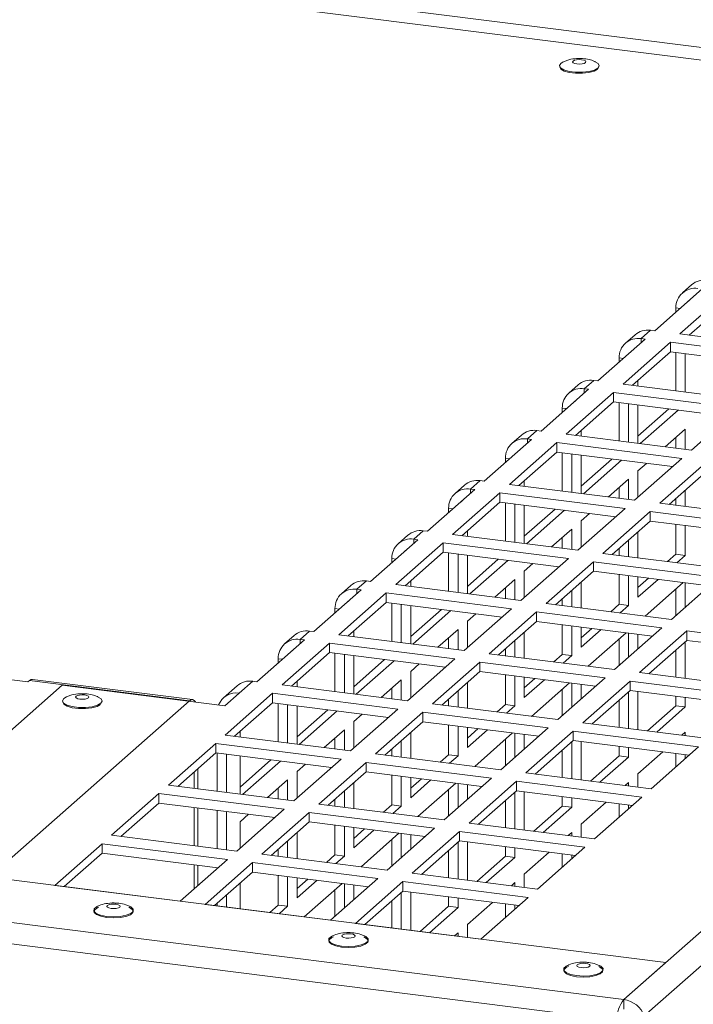
# Model space of a CAD drawing. Units: millimetres. Extents: x 0 to 841, y 0 to 594.
# Drawn here: x 691 to 701, y 541 to 556 of the extents above; entities that cross this region are included whole.
import ezdxf

# ---------------------------------------------------------------- set-up
doc = ezdxf.new("R2010")
doc.units = ezdxf.units.MM

msp = doc.modelspace()

# ---------------------------------------------------------------- linework, layer by layer
at = {"color": 7, "linetype": 'Continuous', "lineweight": 15}
for p, q in [((700.256591, 541.338198), (730.071395, 567.632384)), ((700.560146, 541.093591), (730.37495, 567.387777)), ((704.611892, 554.956126), (657.458567, 560.896886)), ((699.312144, 555.311686), (699.351486, 555.335694)), ((701.27037, 552.009178), (701.128949, 551.884456)), ((700.716983, 551.320308), (701.42409, 551.943917)), ((701.798255, 551.896777), (701.091148, 551.273167)), ((701.798255, 551.755366), (701.23146, 551.2555)), ((701.033057, 551.663201), (701.033057, 551.599059)), ((621.374035, 551.276466), (700.256591, 541.338198)), ((700.421842, 551.260847), (700.280421, 551.136124)), ((700.653346, 551.328325), (700.511924, 551.203603)), ((700.653346, 551.328325), (700.716983, 551.320308)), ((701.091148, 551.273167), (702.961977, 551.037465)), ((699.868455, 550.571976), (700.575561, 551.195586)), ((700.949727, 551.148445), (700.24262, 550.524836)), ((700.575561, 551.195586), (700.511924, 551.203603)), ((702.820556, 550.912743), (700.949727, 551.148445)), ((700.949727, 551.007034), (700.949727, 551.148445)), ((621.259302, 550.968918), (700.141858, 541.030651)), ((700.949727, 551.007034), (700.382932, 550.507168)), ((702.680244, 550.789009), (700.949727, 551.007034)), ((701.033057, 550.996528), (701.033057, 550.425252)), ((701.173369, 550.97885), (701.173369, 550.407575)), ((700.184529, 550.914869), (700.184529, 550.850727)), ((699.573314, 550.512515), (699.431892, 550.387793)), ((699.804817, 550.579994), (699.663396, 550.455272)), ((699.804817, 550.579994), (699.868455, 550.571976)), ((700.24262, 550.524836), (702.113449, 550.289134)), ((700.466262, 550.496663), (700.466262, 550.580653)), ((699.019927, 549.823645), (699.727033, 550.447254)), ((700.101198, 550.400114), (699.394092, 549.776504)), ((699.727033, 550.447254), (699.663396, 550.455272)), ((701.972027, 550.164411), (700.101198, 550.400114)), ((700.101198, 550.258703), (700.101198, 550.400114)), ((700.101198, 550.258703), (699.534404, 549.758837)), ((701.831716, 550.040678), (700.101198, 550.258703)), ((700.184529, 550.248196), (700.184529, 549.676921)), ((700.324841, 550.230519), (700.324841, 549.659243)), ((699.336001, 550.166538), (699.336001, 550.102396)), ((700.466262, 549.64143), (700.466262, 550.212706)), ((700.926206, 550.154754), (700.466263, 549.749123)), ((701.066517, 550.137077), (700.499722, 549.637211)), ((701.264921, 549.540802), (701.972027, 550.164411)), ((698.956289, 549.831662), (698.814868, 549.70694)), ((698.956289, 549.831662), (699.019927, 549.823645)), ((699.394092, 549.776504), (701.264921, 549.540802)), ((699.617734, 549.748331), (699.617734, 549.832322)), ((700.873888, 549.590075), (701.173369, 549.854192)), ((701.173369, 549.854192), (701.173369, 549.552342)), ((698.171398, 549.075313), (698.878505, 549.698923)), ((699.252671, 549.651783), (698.545563, 549.028173)), ((698.724786, 549.764183), (698.583365, 549.639462)), ((698.878505, 549.698923), (698.814868, 549.70694)), ((701.1235, 549.41608), (699.252671, 549.651783)), ((699.252671, 549.510371), (699.252671, 549.651783)), ((701.033057, 549.730448), (701.033057, 549.57002)), ((699.252671, 549.510371), (698.685875, 549.010505)), ((700.983188, 549.292347), (699.252671, 549.510371)), ((699.336001, 549.499865), (699.336001, 548.928589)), ((699.476313, 549.482187), (699.476313, 548.910912)), ((698.487473, 549.418207), (698.487473, 549.354065)), ((699.617734, 548.893099), (699.617734, 549.464374)), ((700.077677, 549.406423), (699.617735, 549.000791)), ((700.217989, 549.388745), (699.651195, 548.888879)), ((700.416392, 548.79247), (701.1235, 549.41608)), ((700.466262, 549.230583), (700.592155, 549.341609)), ((701.497665, 549.36894), (700.790558, 548.74533)), ((700.466262, 548.836459), (700.466262, 549.230583)), ((701.497665, 549.227529), (700.93087, 548.727662)), ((698.107761, 549.083331), (697.96634, 548.958609)), ((698.107761, 549.083331), (698.171398, 549.075313)), ((698.769206, 549), (698.769206, 549.08399)), ((700.02536, 548.841744), (700.324841, 549.105861)), ((700.324841, 549.105861), (700.324841, 548.804011)), ((697.322871, 548.326982), (698.029977, 548.950591)), ((698.404142, 548.903451), (697.697036, 548.279841)), ((697.876258, 549.015852), (697.734836, 548.89113)), ((698.029977, 548.950591), (697.96634, 548.958609)), ((700.274971, 548.667749), (698.404142, 548.903451)), ((698.404142, 548.76204), (698.404142, 548.903451)), ((698.545563, 549.028173), (700.416392, 548.79247)), ((700.184529, 548.982116), (700.184529, 548.821688)), ((701.173369, 548.941516), (701.173369, 548.69711)), ((698.404142, 548.76204), (697.837348, 548.262174)), ((700.13466, 548.544015), (698.404142, 548.76204)), ((698.487473, 548.751533), (698.487473, 548.180258)), ((701.033057, 548.817783), (701.033057, 548.714787)), ((697.638945, 548.669875), (697.638945, 548.605733)), ((698.627785, 548.733856), (698.627785, 548.162581)), ((698.769206, 548.144767), (698.769206, 548.716042)), ((699.229149, 548.658091), (698.769206, 548.25246)), ((699.369461, 548.640414), (698.802666, 548.140548)), ((699.567865, 548.044139), (700.274971, 548.667749)), ((700.649137, 548.620608), (699.94203, 547.996999)), ((702.519966, 548.384906), (700.649137, 548.620608)), ((700.649137, 548.479197), (700.649137, 548.620608)), ((700.790558, 548.74533), (702.661387, 548.509628)), ((699.617734, 548.482251), (699.743627, 548.593278)), ((699.617734, 548.088128), (699.617734, 548.482251)), ((700.649137, 548.479197), (700.082343, 547.979331)), ((702.379654, 548.261172), (700.649137, 548.479197)), ((697.259233, 548.334999), (697.117811, 548.210277)), ((697.259233, 548.334999), (697.322871, 548.326982)), ((697.920678, 548.251668), (697.920678, 548.335658)), ((699.176832, 548.093412), (699.476313, 548.357529)), ((699.476313, 548.357529), (699.476313, 548.055679)), ((700.466262, 547.930954), (700.466262, 548.317907)), ((701.033057, 548.430819), (701.033057, 547.986254)), ((701.173369, 548.413141), (701.173369, 547.968576)), ((696.474342, 547.57865), (697.181449, 548.20226)), ((697.02773, 548.267521), (696.886308, 548.142798)), ((697.181449, 548.20226), (697.117811, 548.210277)), ((697.697036, 548.279841), (699.567865, 548.044139)), ((699.336001, 548.233784), (699.336001, 548.073357)), ((700.324841, 548.193185), (700.324841, 547.948778)), ((697.555614, 548.155119), (696.848507, 547.53151)), ((697.555614, 548.013708), (696.988819, 547.513842)), ((699.426443, 547.919417), (697.555614, 548.155119)), ((697.555614, 548.013708), (697.555614, 548.155119)), ((699.286131, 547.795684), (697.555614, 548.013708)), ((700.184529, 548.069451), (700.184529, 547.966456)), ((696.790416, 547.921543), (696.790416, 547.857402)), ((697.638945, 548.003202), (697.638945, 547.431927)), ((697.779256, 547.985524), (697.779256, 547.414249)), ((697.920678, 547.396436), (697.920678, 547.967711)), ((698.380621, 547.90976), (697.920678, 547.504128)), ((698.520932, 547.892082), (697.954138, 547.392216)), ((698.719336, 547.295808), (699.426443, 547.919417)), ((699.800609, 547.872277), (699.093502, 547.248667)), ((701.671438, 547.636574), (699.800609, 547.872277)), ((699.800609, 547.730865), (699.800609, 547.872277)), ((699.94203, 547.996999), (701.812859, 547.761296)), ((701.033057, 547.986254), (700.907349, 547.875389)), ((701.173369, 547.968576), (701.033057, 547.986254)), ((701.173369, 547.968576), (701.047661, 547.857712)), ((698.769206, 547.73392), (698.895099, 547.844947)), ((698.769206, 547.339796), (698.769206, 547.73392)), ((699.800609, 547.730865), (699.233814, 547.231)), ((701.531125, 547.512841), (699.800609, 547.730865)), ((696.410705, 547.586668), (696.269283, 547.461946)), ((696.410705, 547.586668), (696.474342, 547.57865)), ((697.07215, 547.503337), (697.07215, 547.587327)), ((698.328304, 547.345081), (698.627785, 547.609198)), ((698.627785, 547.609198), (698.627785, 547.307348)), ((700.184529, 547.682487), (700.184529, 547.237922)), ((700.324841, 547.664809), (700.324841, 547.220244)), ((700.466262, 547.344967), (700.466262, 547.646997)), ((700.765927, 547.609246), (700.466262, 547.344967)), ((700.625615, 547.626924), (700.466263, 547.486388)), ((700.964331, 547.012965), (701.671438, 547.636574)), ((695.625814, 546.830319), (696.332921, 547.453928)), ((696.179202, 547.519189), (696.03778, 547.394467)), ((696.332921, 547.453928), (696.269283, 547.461946)), ((696.848507, 547.53151), (698.719336, 547.295808)), ((698.487473, 547.485453), (698.487473, 547.325026)), ((699.476313, 547.444853), (699.476313, 547.200446)), ((699.617734, 547.182622), (699.617734, 547.569575)), ((700.573298, 547.062233), (701.140093, 547.562099)), ((701.033057, 547.467701), (701.033057, 547.073578)), ((701.173369, 547.557908), (701.173369, 547.197322)), ((696.707086, 547.406788), (695.99998, 546.783179)), ((698.577915, 547.171085), (696.707086, 547.406788)), ((696.707086, 547.265377), (696.707086, 547.406788)), ((699.336001, 547.32112), (699.336001, 547.218124)), ((695.941888, 547.173212), (695.941888, 547.10907)), ((696.707086, 547.265377), (696.140292, 546.765511)), ((698.437603, 547.047352), (696.707086, 547.265377)), ((696.790416, 547.25487), (696.790416, 546.683595)), ((696.930728, 547.237193), (696.930728, 546.665917)), ((697.07215, 546.648104), (697.07215, 547.21938)), ((697.532093, 547.161428), (697.07215, 546.755797)), ((697.672405, 547.143751), (697.10561, 546.643885)), ((697.870809, 546.547476), (698.577915, 547.171085)), ((699.093502, 547.248667), (700.964331, 547.012965)), ((700.184529, 547.237922), (700.058821, 547.127058)), ((700.324841, 547.220244), (700.184529, 547.237922)), ((700.324841, 547.220244), (700.199133, 547.10938)), ((697.920678, 546.985588), (698.04657, 547.096615)), ((697.920678, 546.591465), (697.920678, 546.985588)), ((698.95208, 547.123945), (698.244974, 546.500336)), ((698.95208, 546.982534), (698.385287, 546.482669)), ((700.822909, 546.888243), (698.95208, 547.123945)), ((698.95208, 546.982534), (698.95208, 547.123945)), ((700.682597, 546.764509), (698.95208, 546.982534)), ((695.562177, 546.838337), (695.420755, 546.713615)), ((695.562177, 546.838337), (695.625814, 546.830319)), ((696.223622, 546.755005), (696.223622, 546.838996)), ((697.479776, 546.596749), (697.779256, 546.860866)), ((697.779256, 546.860866), (697.779256, 546.559016)), ((699.336001, 546.934155), (699.336001, 546.489591)), ((699.476313, 546.916478), (699.476313, 546.471913)), ((699.617734, 546.596635), (699.617734, 546.898665)), ((699.917399, 546.860914), (699.617734, 546.596635)), ((699.777087, 546.878592), (699.617735, 546.738056)), ((700.115803, 546.264634), (700.822909, 546.888243)), ((701.197075, 546.841102), (700.489969, 546.217493)), ((703.067904, 546.6054), (701.197075, 546.841102)), ((701.197075, 546.699691), (701.197075, 546.841102)), ((694.777286, 546.081987), (695.484393, 546.705597)), ((695.330674, 546.770858), (695.189252, 546.646136)), ((695.484393, 546.705597), (695.420755, 546.713615)), ((695.99998, 546.783179), (697.870809, 546.547476)), ((697.638945, 546.737122), (697.638945, 546.576694)), ((698.627785, 546.696522), (698.627785, 546.452115)), ((698.769206, 546.434291), (698.769206, 546.821244)), ((699.72477, 546.313902), (700.291565, 546.813768)), ((700.184529, 546.71937), (700.184529, 546.325246)), ((700.324841, 546.809577), (700.324841, 546.448991)), ((700.466262, 546.573713), (700.466262, 546.791764)), ((701.197075, 546.699691), (700.630281, 546.199826)), ((702.927592, 546.481667), (701.197075, 546.699691)), ((695.858558, 546.658457), (695.151451, 546.034847)), ((697.729387, 546.422754), (695.858558, 546.658457)), ((695.858558, 546.517045), (695.858558, 546.658457)), ((698.487473, 546.572789), (698.487473, 546.469793)), ((701.033057, 546.555037), (701.033057, 546.149078)), ((701.173369, 546.678781), (701.173369, 546.131401)), ((695.09336, 546.424881), (695.09336, 546.360739)), ((695.858558, 546.517045), (695.291763, 546.017179)), ((697.589075, 546.299021), (695.858558, 546.517045)), ((695.941888, 546.506539), (695.941888, 545.935263)), ((696.0822, 546.488861), (696.0822, 545.917586)), ((696.223622, 545.899773), (696.223622, 546.471048)), ((696.683565, 546.413097), (696.223622, 546.007465)), ((696.823876, 546.395419), (696.257082, 545.895553)), ((697.02228, 545.799144), (697.729387, 546.422754)), ((698.244974, 546.500336), (700.115803, 546.264634)), ((699.336001, 546.489591), (699.210293, 546.378726)), ((699.476313, 546.471913), (699.336001, 546.489591)), ((699.476313, 546.471913), (699.350604, 546.361049)), ((689.485269, 546.314676), (691.356099, 546.078973)), ((697.07215, 546.237257), (697.198042, 546.348283)), ((698.103553, 546.375614), (697.396446, 545.752004)), ((699.974382, 546.139912), (698.103553, 546.375614)), ((698.103553, 546.234203), (698.103553, 546.375614)), ((693.812949, 545.816468), (691.423901, 546.11746)), ((696.631248, 545.848418), (696.930728, 546.112535)), ((696.930728, 546.112535), (696.930728, 545.810685)), ((697.07215, 545.843133), (697.07215, 546.237257)), ((698.103553, 546.234203), (697.536758, 545.734337)), ((699.834069, 546.016178), (698.103553, 546.234203)), ((698.487473, 546.185824), (698.487473, 545.741259)), ((698.627785, 546.168147), (698.627785, 545.723582)), ((698.769206, 545.848303), (698.769206, 546.150333)), ((698.928559, 546.130261), (698.769206, 545.989725)), ((699.068871, 546.112583), (698.769206, 545.848303)), ((699.267275, 545.516302), (699.974382, 546.139912)), ((700.489969, 546.217493), (702.360797, 545.981791)), ((691.866147, 546.030047), (688.259902, 542.849639)), ((691.356099, 546.078973), (691.380151, 546.100185)), ((693.769199, 545.799194), (691.380151, 546.100185)), ((691.866147, 546.030047), (694.298224, 545.723635)), ((694.482145, 546.022526), (694.278852, 545.843238)), ((694.713648, 546.090005), (694.510355, 545.910717)), ((694.713648, 546.090005), (694.777286, 546.081987)), ((695.151451, 546.034847), (697.02228, 545.799144)), ((695.375094, 546.006674), (695.375094, 546.090665)), ((696.790416, 545.98879), (696.790416, 545.828362)), ((697.920678, 545.685959), (697.920678, 546.072912)), ((698.876242, 545.56557), (699.443037, 546.065436)), ((699.336001, 545.971038), (699.336001, 545.576915)), ((699.476313, 546.061245), (699.476313, 545.700659)), ((699.617734, 545.825381), (699.617734, 546.043432)), ((700.348548, 546.092771), (699.64144, 545.469161)), ((702.219376, 545.857069), (700.348548, 546.092771)), ((700.348548, 545.95136), (700.348548, 546.092771)), ((694.510355, 545.910717), (694.298224, 545.723635)), ((695.010029, 545.910125), (694.302923, 545.286516)), ((696.880858, 545.674422), (695.010029, 545.910125)), ((695.010029, 545.768713), (695.010029, 545.910125)), ((697.638945, 545.824457), (697.638945, 545.721461)), ((697.779256, 545.94819), (697.779256, 545.703784)), ((700.348548, 545.95136), (699.781753, 545.451494)), ((700.184529, 545.806705), (700.184529, 545.400747)), ((700.324841, 545.93045), (700.324841, 545.383069)), ((702.079064, 545.733335), (700.348548, 545.95136)), ((700.466262, 545.365245), (700.466262, 545.93652)), ((701.033057, 545.86511), (701.033057, 545.723507)), ((701.173369, 545.847432), (701.173369, 545.70583)), ((693.769199, 545.799194), (690.781673, 543.164444)), ((695.010029, 545.768713), (694.443235, 545.268848)), ((696.740546, 545.550689), (695.010029, 545.768713)), ((695.09336, 545.758207), (695.09336, 545.186932)), ((695.233672, 545.74053), (695.233672, 545.169255)), ((695.375094, 545.151442), (695.375094, 545.722717)), ((695.835036, 545.664765), (695.375094, 545.259134)), ((696.173752, 545.050813), (696.880858, 545.674422)), ((697.396446, 545.752004), (699.267275, 545.516302)), ((698.487473, 545.741259), (698.361764, 545.630395)), ((698.627785, 545.723582), (698.487473, 545.741259)), ((698.627785, 545.723582), (698.502076, 545.612717)), ((701.033057, 545.723507), (700.606759, 545.347547)), ((701.173369, 545.70583), (700.747071, 545.32987)), ((701.173369, 545.70583), (701.033057, 545.723507)), ((695.975348, 545.647088), (695.408553, 545.147221)), ((696.223622, 545.488925), (696.349514, 545.599952)), ((697.255024, 545.627282), (696.547918, 545.003673)), ((699.125853, 545.391579), (697.255024, 545.627282)), ((697.255024, 545.485871), (697.255024, 545.627282)), ((696.223622, 545.094802), (696.223622, 545.488925)), ((697.255024, 545.485871), (696.68823, 544.986005)), ((698.985541, 545.267846), (697.255024, 545.485871)), ((697.638945, 545.437493), (697.638945, 544.992928)), ((697.779256, 545.419815), (697.779256, 544.97525)), ((697.920678, 545.099972), (697.920678, 545.402002)), ((698.080031, 545.381929), (697.920678, 545.241393)), ((698.418747, 544.767971), (699.125853, 545.391579)), ((699.64144, 545.469161), (701.512269, 545.233459)), ((694.302923, 545.286516), (696.173752, 545.050813)), ((694.526565, 545.258342), (694.526565, 545.342333)), ((695.782719, 545.100086), (696.0822, 545.364203)), ((695.941888, 545.240459), (695.941888, 545.080031)), ((696.0822, 545.364203), (696.0822, 545.062353)), ((697.07215, 544.937628), (697.07215, 545.324581)), ((698.220343, 545.364252), (697.920678, 545.099972)), ((698.027714, 544.817239), (698.594508, 545.317105)), ((698.487473, 545.222707), (698.487473, 544.828583)), ((698.627785, 545.312914), (698.627785, 544.952328)), ((698.769206, 545.07705), (698.769206, 545.295101)), ((699.500019, 545.344439), (698.792913, 544.72083)), ((701.370847, 545.108737), (699.500019, 545.344439)), ((699.500019, 545.203028), (699.500019, 545.344439)), ((701.121237, 545.282735), (701.173369, 545.328711)), ((701.173369, 545.328711), (701.173369, 545.276157)), ((694.161501, 545.161793), (693.454394, 544.538184)), ((696.03233, 544.926091), (694.161501, 545.161793)), ((694.161501, 545.020382), (694.161501, 545.161793)), ((696.790416, 545.076125), (696.790416, 544.97313)), ((696.930728, 545.199859), (696.930728, 544.955452)), ((699.500019, 545.203028), (698.933225, 544.703163)), ((699.476313, 545.182118), (699.476313, 544.634737)), ((701.230535, 544.985003), (699.500019, 545.203028)), ((699.617734, 544.616913), (699.617734, 545.188189)), ((700.184529, 545.116778), (700.184529, 544.975176)), ((700.324841, 545.0991), (700.324841, 544.957498)), ((700.663741, 544.485128), (701.370847, 545.108737)), ((694.161501, 545.020382), (693.594707, 544.520517)), ((695.892019, 544.802358), (694.161501, 545.020382)), ((694.18296, 544.446401), (694.18296, 545.017676)), ((694.323272, 544.428723), (694.323272, 544.999998)), ((694.526565, 544.40311), (694.526565, 544.974385)), ((695.325223, 544.302481), (696.03233, 544.926091)), ((696.547918, 545.003673), (698.418747, 544.767971)), ((697.638945, 544.992928), (697.513237, 544.882064)), ((697.779256, 544.97525), (697.638945, 544.992928)), ((697.779256, 544.97525), (697.653548, 544.864386)), ((699.336001, 545.058373), (699.336001, 544.652415)), ((700.184529, 544.975176), (699.758231, 544.599216)), ((700.324841, 544.957498), (699.898542, 544.581538)), ((700.324841, 544.957498), (700.184529, 544.975176)), ((700.466262, 544.705102), (700.839503, 545.034269)), ((701.033057, 545.009877), (701.033057, 544.810843)), ((701.173369, 544.992199), (701.173369, 544.934587)), ((693.892943, 544.783533), (693.892943, 544.482942)), ((694.986509, 544.916434), (694.526565, 544.510802)), ((695.12682, 544.898756), (694.560025, 544.39889)), ((695.375094, 544.740594), (695.500985, 544.85162)), ((696.406496, 544.878951), (695.699389, 544.255341)), ((698.277325, 544.643248), (696.406496, 544.878951)), ((696.406496, 544.73754), (696.406496, 544.878951)), ((693.839909, 544.736762), (693.839909, 544.489624)), ((695.375094, 544.346471), (695.375094, 544.740594)), ((696.406496, 544.73754), (695.839702, 544.237674)), ((698.137013, 544.519515), (696.406496, 544.73754)), ((696.790416, 544.689161), (696.790416, 544.244596)), ((696.930728, 544.671484), (696.930728, 544.226919)), ((697.07215, 544.351641), (697.07215, 544.653671)), ((697.231503, 544.633598), (697.07215, 544.493062)), ((697.570218, 544.019638), (698.277325, 544.643248)), ((698.792913, 544.72083), (700.663741, 544.485128)), ((700.466262, 544.510012), (700.466262, 544.705102)), ((693.454394, 544.538184), (695.325223, 544.302481)), ((694.934191, 544.351755), (695.233672, 544.615872)), ((695.09336, 544.492127), (695.09336, 544.3317)), ((695.233672, 544.615872), (695.233672, 544.314022)), ((696.223622, 544.189296), (696.223622, 544.576249)), ((697.371814, 544.61592), (697.07215, 544.351641)), ((697.179185, 544.068907), (697.74598, 544.568773)), ((697.779256, 544.564583), (697.779256, 544.203997)), ((697.920678, 544.328718), (697.920678, 544.546769)), ((698.651491, 544.596108), (697.944384, 543.972498)), ((700.522319, 544.360406), (698.651491, 544.596108)), ((698.651491, 544.454697), (698.651491, 544.596108)), ((700.272708, 544.534403), (700.324841, 544.580379)), ((700.324841, 544.580379), (700.324841, 544.527825)), ((693.312974, 544.413462), (692.605866, 543.789852)), ((695.183803, 544.17776), (693.312974, 544.413462)), ((693.312974, 544.272051), (693.312974, 544.413462)), ((696.0822, 544.451527), (696.0822, 544.207121)), ((697.638945, 544.474375), (697.638945, 544.080252)), ((698.651491, 544.454697), (698.084697, 543.954831)), ((698.627785, 544.433787), (698.627785, 543.886406)), ((700.382008, 544.236672), (698.651491, 544.454697)), ((698.769206, 543.868582), (698.769206, 544.439857)), ((699.336001, 544.368446), (699.336001, 544.226844)), ((699.476313, 544.350769), (699.476313, 544.209167)), ((699.815212, 543.736796), (700.522319, 544.360406)), ((693.312974, 544.272051), (692.746179, 543.772185)), ((695.043491, 544.054026), (693.312974, 544.272051)), ((693.839909, 544.205655), (693.839909, 543.63438)), ((693.892943, 544.198973), (693.892943, 543.627698)), ((695.699389, 544.255341), (697.570218, 544.019638)), ((695.941888, 544.327794), (695.941888, 544.224798)), ((696.790416, 544.244596), (696.664708, 544.133732)), ((696.930728, 544.226919), (696.790416, 544.244596)), ((696.930728, 544.226919), (696.80502, 544.116054)), ((698.487473, 544.310042), (698.487473, 543.904084)), ((699.336001, 544.226844), (698.909703, 543.850885)), ((699.476313, 544.209167), (699.050015, 543.833207)), ((699.476313, 544.209167), (699.336001, 544.226844)), ((699.617734, 543.95677), (699.990975, 544.285937)), ((700.184529, 544.261545), (700.184529, 544.062511)), ((700.324841, 544.243868), (700.324841, 544.186256)), ((694.18296, 543.591168), (694.18296, 544.162443)), ((694.323272, 543.57349), (694.323272, 544.144766)), ((694.476695, 543.55415), (695.183803, 544.17776)), ((694.526565, 543.992262), (694.652458, 544.103289)), ((695.557968, 544.13062), (694.850861, 543.50701)), ((697.428797, 543.894917), (695.557968, 544.13062)), ((695.557968, 543.989208), (695.557968, 544.13062)), ((694.526565, 543.598139), (694.526565, 543.992262)), ((695.557968, 543.989208), (694.991173, 543.489342)), ((697.288485, 543.771184), (695.557968, 543.989208)), ((695.941888, 543.94083), (695.941888, 543.496265)), ((696.0822, 543.923152), (696.0822, 543.478587)), ((696.223622, 543.603309), (696.223622, 543.905339)), ((697.944384, 543.972498), (699.815212, 543.736796)), ((699.617734, 543.761681), (699.617734, 543.95677)), ((692.605866, 543.789852), (694.476695, 543.55415)), ((695.375094, 543.440965), (695.375094, 543.827918)), ((696.382975, 543.885267), (696.223622, 543.74473)), ((696.523287, 543.867589), (696.223622, 543.603309)), ((696.330658, 543.320576), (696.897452, 543.820442)), ((696.72169, 543.271307), (697.428797, 543.894917)), ((696.930728, 543.816251), (696.930728, 543.455665)), ((697.07215, 543.580387), (697.07215, 543.798438)), ((697.802963, 543.847777), (697.095856, 543.224167)), ((699.673792, 543.612075), (697.802963, 543.847777)), ((697.802963, 543.706366), (697.802963, 543.847777)), ((699.42418, 543.786071), (699.476313, 543.832048)), ((699.476313, 543.832048), (699.476313, 543.779494)), ((692.464445, 543.66513), (691.757339, 543.041521)), ((694.335274, 543.429428), (692.464445, 543.66513)), ((692.464445, 543.523719), (692.464445, 543.66513)), ((695.233672, 543.703196), (695.233672, 543.458789)), ((696.790416, 543.726044), (696.790416, 543.33192)), ((697.802963, 543.706366), (697.236168, 543.206499)), ((697.779256, 543.685455), (697.779256, 543.138075)), ((699.53348, 543.488341), (697.802963, 543.706366)), ((697.920678, 543.12025), (697.920678, 543.691525)), ((698.487473, 543.620115), (698.487473, 543.478513)), ((698.627785, 543.602438), (698.627785, 543.460835)), ((698.966684, 542.988465), (699.673792, 543.612075)), ((692.464445, 543.523719), (691.897651, 543.023854)), ((694.194962, 543.305694), (692.464445, 543.523719)), ((694.850861, 543.50701), (696.72169, 543.271307)), ((695.09336, 543.579463), (695.09336, 543.476467)), ((695.941888, 543.496265), (695.81618, 543.3854)), ((696.0822, 543.478587), (695.941888, 543.496265)), ((696.0822, 543.478587), (695.956492, 543.367723)), ((697.638945, 543.561711), (697.638945, 543.155752)), ((698.487473, 543.478513), (698.061175, 543.102553)), ((698.627785, 543.460835), (698.201486, 543.084876)), ((698.627785, 543.460835), (698.487473, 543.478513)), ((698.769206, 543.208438), (699.142447, 543.537606)), ((699.336001, 543.513214), (699.336001, 543.31418)), ((699.476313, 543.495536), (699.476313, 543.437924)), ((693.628168, 542.805819), (694.335274, 543.429428)), ((693.839909, 543.350423), (693.839909, 542.992568)), ((693.892943, 543.34374), (693.892943, 543.039339)), ((694.70944, 543.382287), (694.002334, 542.758678)), ((696.580269, 543.146585), (694.70944, 543.382287)), ((694.70944, 543.240876), (694.70944, 543.382287)), ((690.781673, 543.164444), (700.884148, 541.891651)), ((694.70944, 543.240876), (694.142646, 542.741011)), ((694.18296, 543.295106), (694.18296, 543.307199)), ((696.439956, 543.022852), (694.70944, 543.240876)), ((695.09336, 543.192498), (695.09336, 542.747933)), ((695.233672, 543.174821), (695.233672, 542.730256)), ((697.095856, 543.224167), (698.966684, 542.988465)), ((698.769206, 543.013349), (698.769206, 543.208438)), ((691.757339, 543.041521), (693.628168, 542.805819)), ((694.526565, 542.692633), (694.526565, 543.079586)), ((695.375094, 542.854978), (695.375094, 543.157008)), ((695.534446, 543.136934), (695.375094, 542.996399)), ((695.674758, 543.119257), (695.375094, 542.854978)), ((695.482129, 542.572244), (696.048924, 543.07211)), ((695.873163, 542.522976), (696.580269, 543.146585)), ((696.0822, 543.067919), (696.0822, 542.707333)), ((696.223622, 542.832056), (696.223622, 543.050106)), ((696.954434, 543.099445), (696.247328, 542.475836)), ((698.825263, 542.863742), (696.954434, 543.099445)), ((696.954434, 542.958034), (696.954434, 543.099445)), ((698.575652, 543.03774), (698.627785, 543.083717)), ((698.627785, 543.083717), (698.627785, 543.031162)), ((694.323272, 542.718247), (694.323272, 542.900298)), ((695.941888, 542.977712), (695.941888, 542.583589)), ((696.954434, 542.958034), (696.38764, 542.458168)), ((696.930728, 542.937124), (696.930728, 542.389743)), ((698.684951, 542.740009), (696.954434, 542.958034)), ((697.07215, 542.371919), (697.07215, 542.943194)), ((697.638945, 542.871784), (697.638945, 542.730181)), ((688.259902, 542.849639), (700.256591, 541.338198)), ((694.002334, 542.758678), (695.873163, 542.522976)), ((694.18296, 542.735924), (694.18296, 542.776565)), ((695.09336, 542.747933), (694.967652, 542.637069)), ((695.233672, 542.730256), (695.09336, 542.747933)), ((695.233672, 542.730256), (695.107964, 542.619392)), ((696.790416, 542.813379), (696.790416, 542.407421)), ((697.638945, 542.730181), (697.212646, 542.354222)), ((697.779256, 542.712504), (697.638945, 542.730181)), ((697.779256, 542.854106), (697.779256, 542.712504)), ((697.920678, 542.460107), (698.293919, 542.789274)), ((698.118157, 542.240134), (698.825263, 542.863742)), ((698.487473, 542.764883), (698.487473, 542.565848)), ((698.627785, 542.747205), (698.627785, 542.689593)), ((697.779256, 542.712504), (697.352958, 542.336544)), ((696.247328, 542.475836), (698.118157, 542.240134)), ((697.920678, 542.265017), (697.920678, 542.460107)), ((697.727124, 542.289409), (697.779256, 542.335385)), ((697.779256, 542.335385), (697.779256, 542.282831)), ((700.256591, 541.338198), (700.884148, 541.891651)), ((700.256591, 541.196787), (700.256591, 541.338198))]:
    msp.add_line(p, q, dxfattribs=at)
at = {"color": 8, "linetype": 'Continuous', "lineweight": 15}
for p, q in [((704.998601, 555.09635), (657.552484, 561.073999)), ((701.033057, 551.663201), (701.096695, 551.655183)), ((700.511924, 551.139473), (700.511924, 551.203603)), ((700.184529, 550.914869), (700.248166, 550.906852)), ((699.663396, 550.391141), (699.663396, 550.455272)), ((699.336001, 550.166538), (699.399638, 550.15852)), ((698.814868, 549.64281), (698.814868, 549.70694)), ((698.487473, 549.418207), (698.55111, 549.410189)), ((697.96634, 548.894478), (697.96634, 548.958609)), ((697.638945, 548.669875), (697.702582, 548.661857)), ((697.117811, 548.146147), (697.117811, 548.210277)), ((696.790416, 547.921543), (696.854054, 547.913526)), ((696.269283, 547.397815), (696.269283, 547.461946)), ((695.941888, 547.173212), (696.005526, 547.165194)), ((695.420755, 546.649484), (695.420755, 546.713615)), ((695.09336, 546.424881), (695.156998, 546.416863)), ((693.769199, 545.790292), (693.769199, 545.799194))]:
    msp.add_line(p, q, dxfattribs=at)
at = {"color": 7, "linetype": 'Continuous', "lineweight": 15, "flags": 128}
for points in [[(699.683529, 555.322845), (699.689938, 555.335674), (699.68113, 555.348345), (699.658447, 555.358927), (699.625341, 555.365811), (699.586855, 555.367947), (699.548843, 555.365011), (699.517095, 555.35745), (699.496445, 555.346416), (699.490035, 555.333586), (699.498843, 555.320916), (699.521527, 555.310334), (699.55463, 555.30345), (699.593119, 555.301314), (699.63113, 555.304249), (699.662879, 555.31181), (699.683529, 555.322845)], [(699.828542, 555.335669), (699.87033, 555.309398), (699.886992, 555.275463), (699.86783, 555.241677), (699.815158, 555.212111), (699.735325, 555.190335), (699.637962, 555.178973), (699.534813, 555.179395), (699.438321, 555.191552), (699.360121, 555.213977), (699.309644, 555.243965), (699.292981, 555.277899), (699.312144, 555.311686)], [(699.881806, 555.258228), (699.881798, 555.258007), (699.862971, 555.224812), (699.81122, 555.195763), (699.732784, 555.174367), (699.637124, 555.163204), (699.53578, 555.163619), (699.440971, 555.175564), (699.364139, 555.197597), (699.314546, 555.22706), (699.298168, 555.258228)], [(701.238963, 551.78066), (701.228165, 551.771961), (701.218184, 551.762328)], [(700.390435, 551.032328), (700.379637, 551.023629), (700.369655, 551.013996)], [(699.541907, 550.283996), (699.531109, 550.275298), (699.521127, 550.265665)], [(698.693379, 549.535665), (698.682581, 549.526967), (698.672599, 549.517334)], [(697.844851, 548.787334), (697.834053, 548.778635), (697.824071, 548.769002)], [(696.996323, 548.039002), (696.985524, 548.030304), (696.975543, 548.02067)], [(696.147794, 547.290671), (696.136996, 547.281972), (696.127014, 547.272339)], [(695.299267, 546.542339), (695.288468, 546.533641), (695.278487, 546.524008)], [(691.380151, 546.100185), (691.404293, 546.115137), (691.423901, 546.11746)], [(692.446335, 545.760629), (692.393662, 545.731064), (692.31383, 545.709287), (692.216468, 545.697925), (692.113319, 545.698348), (692.016825, 545.710505), (691.938625, 545.73293), (691.888148, 545.762918), (691.871487, 545.796852), (691.890649, 545.830639), (691.930607, 545.854922)], [(692.07495, 545.865357), (692.068541, 545.852528), (692.077347, 545.839857), (692.100031, 545.829275), (692.133136, 545.822392), (692.171625, 545.820255), (692.209635, 545.823191), (692.241383, 545.830752), (692.262033, 545.841787), (692.268443, 545.854617), (692.259635, 545.867287), (692.236953, 545.877869), (692.203846, 545.884752), (692.165359, 545.886889), (692.127348, 545.883954), (692.095601, 545.876393), (692.07495, 545.865357)], [(692.407962, 545.85421), (692.448834, 545.82835), (692.465497, 545.794417), (692.446335, 545.760629)], [(693.856969, 545.779235), (693.856699, 545.779716), (693.837947, 545.804213), (693.816554, 545.815849), (693.79334, 545.814146), (693.769199, 545.799194)], [(692.441476, 545.743753), (692.389724, 545.714705), (692.311288, 545.693309), (692.215628, 545.682146), (692.114285, 545.682561), (692.019478, 545.694506), (691.942643, 545.716538), (691.893051, 545.746002), (691.876674, 545.777169)], [(692.873769, 542.731395), (692.894777, 542.720617), (692.928864, 542.688164), (692.927595, 542.653781), (692.891123, 542.621616), (692.823849, 542.595549), (692.733884, 542.578723), (692.632083, 542.57317), (692.530722, 542.579557), (692.442027, 542.597115), (692.376696, 542.623725), (692.342609, 542.656179), (692.343878, 542.690562), (692.38035, 542.722727), (692.39775, 542.731414)], [(692.600381, 542.698928), (692.638869, 542.696793), (692.67688, 542.699728), (692.708628, 542.707289), (692.729278, 542.718324), (692.735688, 542.731154), (692.72688, 542.743823), (692.704197, 542.754406), (692.671092, 542.761289), (692.632604, 542.763426), (692.594592, 542.76049), (692.562845, 542.75293), (692.542195, 542.741894), (692.535785, 542.729065), (692.544592, 542.716394), (692.567276, 542.705813), (692.600381, 542.698928)], [(692.8641, 542.715252), (692.890247, 542.702282), (692.923738, 542.670395), (692.922491, 542.636614), (692.886658, 542.605012), (692.820559, 542.5794), (692.732169, 542.56287), (692.632146, 542.557413), (692.532558, 542.563688), (692.445414, 542.580939), (692.381226, 542.607085), (692.347735, 542.638971), (692.348982, 542.672753), (692.384815, 542.704355), (692.412504, 542.717341)], [(696.381573, 542.289453), (696.40258, 542.278675), (696.436668, 542.246222), (696.435399, 542.211839), (696.398927, 542.179674), (696.331653, 542.153607), (696.241688, 542.136782), (696.139887, 542.131228), (696.038525, 542.137615), (695.94983, 542.155173), (695.884499, 542.181783), (695.850413, 542.214238), (695.851682, 542.24862), (695.888154, 542.280785), (695.905553, 542.289472)], [(696.108184, 542.256987), (696.146673, 542.254851), (696.184684, 542.257786), (696.216431, 542.265347), (696.237082, 542.276383), (696.243491, 542.289212), (696.234684, 542.301882), (696.212001, 542.312464), (696.178895, 542.319348), (696.140407, 542.321484), (696.102396, 542.318548), (696.070649, 542.310988), (696.049999, 542.299953), (696.043589, 542.287123), (696.052396, 542.274453), (696.07508, 542.263871), (696.108184, 542.256987)], [(696.371904, 542.27331), (696.398051, 542.26034), (696.431541, 542.228454), (696.430294, 542.194672), (696.394461, 542.16307), (696.328362, 542.137459), (696.239973, 542.120928), (696.13995, 542.115471), (696.040362, 542.121747), (695.953218, 542.138997), (695.88903, 542.165143), (695.855539, 542.197029), (695.856786, 542.230811), (695.892619, 542.262413), (695.920308, 542.275399)], [(699.889376, 541.847511), (699.910384, 541.836734), (699.944471, 541.80428), (699.943203, 541.769897), (699.906731, 541.737732), (699.839456, 541.711665), (699.749492, 541.69484), (699.647691, 541.689287), (699.546329, 541.695673), (699.457634, 541.713232), (699.392303, 541.739841), (699.358217, 541.772296), (699.359486, 541.806679), (699.395958, 541.838844), (699.413357, 541.847531)], [(699.615988, 541.815045), (699.654477, 541.812909), (699.692488, 541.815844), (699.724235, 541.823405), (699.744886, 541.834441), (699.751295, 541.84727), (699.742488, 541.85994), (699.719805, 541.870523), (699.686699, 541.877406), (699.648211, 541.879543), (699.6102, 541.876607), (699.578453, 541.869046), (699.557803, 541.858011), (699.551393, 541.845181), (699.5602, 541.832511), (699.582884, 541.821929), (699.615988, 541.815045)], [(699.879708, 541.831369), (699.905855, 541.818398), (699.939345, 541.786512), (699.938099, 541.752731), (699.902265, 541.721129), (699.836166, 541.695517), (699.747777, 541.678987), (699.647754, 541.673529), (699.548166, 541.679805), (699.461021, 541.697055), (699.396834, 541.723201), (699.363343, 541.755087), (699.36459, 541.788869), (699.400423, 541.820471), (699.428112, 541.833458)]]:
    msp.add_lwpolyline(points, dxfattribs=at)
at = {"color": 7, "linetype": 'Continuous', "lineweight": 15}
for centre, radius, start, end in [((701.46046, 551.787882), 0.291729, 81.8387904, 130.6620333), ((701.317834, 551.670276), 0.284865, 81.3957857, 181.4231819), ((700.611932, 551.03955), 0.291729, 81.8387904, 130.6620333), ((700.469306, 550.921944), 0.284865, 81.3957857, 181.4231819), ((699.763404, 550.291219), 0.291729, 81.8387904, 130.6620333), ((699.620778, 550.173613), 0.284865, 81.3957857, 181.4231819), ((698.914876, 549.542887), 0.291729, 81.8387904, 130.6620333), ((698.77225, 549.425282), 0.284865, 81.3957857, 181.4231819), ((698.066347, 548.794556), 0.291729, 81.8387904, 130.6620333), ((697.923722, 548.67695), 0.284865, 81.3957857, 181.4231819), ((697.21782, 548.046224), 0.291729, 81.8387904, 130.6620333), ((697.075193, 547.928619), 0.284865, 81.3957857, 181.4231819), ((696.369291, 547.297893), 0.291729, 81.8387904, 130.6620333), ((696.226665, 547.180287), 0.284865, 81.3957857, 181.4231819), ((695.520764, 546.549562), 0.291729, 81.8387904, 130.6620333), ((695.378137, 546.431956), 0.284865, 81.3957857, 181.4231819), ((694.672235, 545.80123), 0.291729, 81.8387904, 130.6620333), ((694.466557, 545.631734), 0.2824, 81.0779318, 158.4373167), ((700.69743, 540.998564), 0.556498, 142.3884331, 176.6946388), ((700.200825, 540.958335), 0.383935, 20.627479, 81.6483737)]:
    msp.add_arc(centre, radius, start, end, dxfattribs=at)
for points, knots in [([(699.825053, 555.336453), (699.822222, 555.337988), (699.794116, 555.35323), (699.731346, 555.370267), (699.632419, 555.386893), (699.5197, 555.383857), (699.424166, 555.367107), (699.372045, 555.342781), (699.355567, 555.33509)], [0, 0, 0, 0, 0.02002385, 0.198728295, 0.401825934, 0.642475891, 0.886969208, 1, 1, 1, 1]), ([(692.405243, 545.854518), (692.401936, 545.856323), (692.373397, 545.871905), (692.31015, 545.889154), (692.211274, 545.905806), (692.098552, 545.902862), (692.003269, 545.88615), (691.95129, 545.862091), (691.935028, 545.854563)], [0, 0, 0, 0, 0.02337497, 0.201729689, 0.404365154, 0.644511731, 0.888783359, 1, 1, 1, 1]), ([(692.715684, 542.775283), (692.691974, 542.777486), (692.626776, 542.783544), (692.526291, 542.773102), (692.444801, 542.754467), (692.407978, 542.734806), (692.401774, 542.731494)], [0, 0, 0, 0, 0.221449646, 0.608932634, 0.934110582, 1, 1, 1, 1]), ([(692.869557, 542.73147), (692.853592, 542.738774), (692.804803, 542.761095), (692.751527, 542.769577), (692.715684, 542.775283)], [0, 0, 0, 0, 0.327232563, 1, 1, 1, 1]), ([(696.223488, 542.333341), (696.199777, 542.335544), (696.13458, 542.341602), (696.034095, 542.331161), (695.952605, 542.312525), (695.915782, 542.292864), (695.909578, 542.289552)], [0, 0, 0, 0, 0.221447921, 0.608931767, 0.934110436, 1, 1, 1, 1]), ([(696.37736, 542.289528), (696.361395, 542.296832), (696.312607, 542.319153), (696.25933, 542.327635), (696.223488, 542.333341)], [0, 0, 0, 0, 0.32722817, 1, 1, 1, 1]), ([(699.731291, 541.8914), (699.707581, 541.893603), (699.642384, 541.89966), (699.541899, 541.889219), (699.460409, 541.870583), (699.423586, 541.850923), (699.417382, 541.84761)], [0, 0, 0, 0, 0.221448827, 0.608931287, 0.93410966, 1, 1, 1, 1]), ([(699.885164, 541.847586), (699.869199, 541.85489), (699.820411, 541.877211), (699.767134, 541.885693), (699.731291, 541.8914)], [0, 0, 0, 0, 0.3272296329, 1, 1, 1, 1])]:
    msp.add_open_spline(points, degree=3, knots=knots, dxfattribs=at)

doc.saveas('drawing.dxf')
